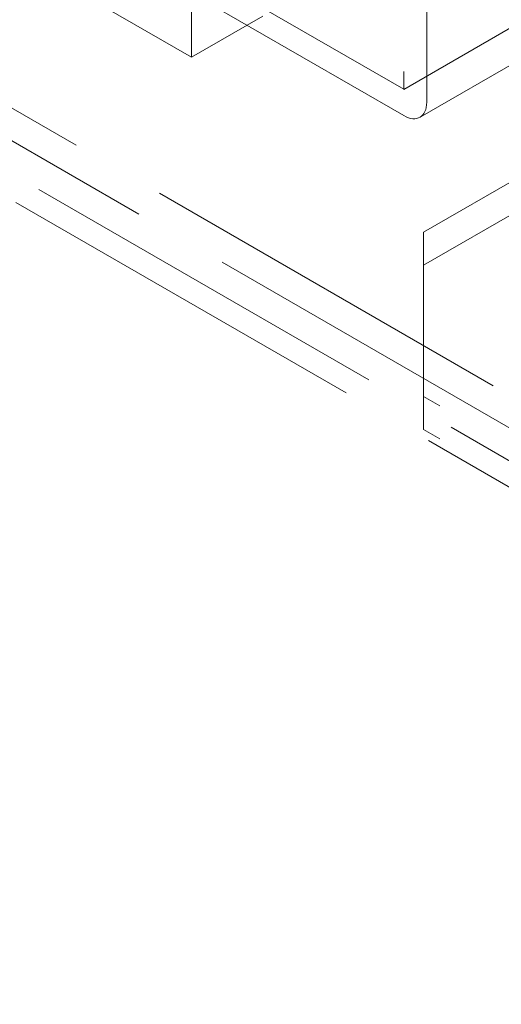
# Model space of a CAD drawing. Units: millimetres. Extents: x 4894 to 10216, y 11524 to 14892.
# Drawn here: x 9222 to 9342, y 12750 to 12994 of the extents above; entities that cross this region are included whole.
import ezdxf

# ---------------------------------------------------------------- set-up
doc = ezdxf.new("R2010")
doc.units = ezdxf.units.MM
doc.header["$LTSCALE"] = 44
doc.linetypes.add('DASHED', pattern=[0.2068, 0.1655, -0.0413])
doc.layers.add('Hidden (ISO)', color=1, linetype='DASHED', lineweight=18, true_color=0xff0000)

msp = doc.modelspace()

# ---------------------------------------------------------------- linework, layer by layer
at = {"layer": 'Hidden (ISO)', "ltscale": 13.206443}
msp.add_line((9265.05, 13515.5), (9265.05, 12984.78), dxfattribs=at)
at = {"layer": 'Hidden (ISO)', "ltscale": 12.952473}
for p, q in [((9265.05, 12984.78), (8840.79, 13229.73)), ((9322.68, 12941.3), (9428.75, 13002.54)), ((9322.68, 12933.14), (9428.75, 12994.37)), ((9428.75, 12839.24), (9322.68, 12900.48)), ((9428.75, 12831.07), (9322.68, 12892.31))]:
    msp.add_line(p, q, dxfattribs=at)
at = {"layer": 'Hidden (ISO)', "ltscale": 13.14019}
for p, q in [((8842.91, 13190.13), (10080.34, 12475.69)), ((10080.34, 12467.53), (8842.91, 13181.96))]:
    msp.add_line(p, q, dxfattribs=at)
at = {"layer": 'Hidden (ISO)', "ltscale": 12.993688}
for p, q in [((10025.8, 12490.85), (8828.77, 13181.96)), ((10020.15, 12487.59), (8823.11, 13178.7))]:
    msp.add_line(p, q, dxfattribs=at)
at = {"layer": 'Hidden (ISO)', "ltscale": 12.253039}
for p, q in [((9317.8, 13092.72), (9317.8, 12976.86)), ((9323.46, 12973.59), (9323.46, 13089.46))]:
    msp.add_line(p, q, dxfattribs=at)
at = {"layer": 'Hidden (ISO)', "ltscale": 12.66464}
for p, q in [((9395.56, 13021.72), (9317.78, 12976.81)), ((9399.56, 13014.79), (9321.78, 12969.89))]:
    msp.add_line(p, q, dxfattribs=at)
at = {"layer": 'Hidden (ISO)', "ltscale": 12.088975}
for p, q in [((9317.73, 12976.82), (9243.48, 13019.69)), ((9243.48, 13013.15), (9317.73, 12970.29))]:
    msp.add_line(p, q, dxfattribs=at)
at = {"layer": 'Hidden (ISO)', "ltscale": 3.399499}
msp.add_line((9265.05, 12984.78), (9282.73, 12994.99), dxfattribs=at)
at = {"layer": 'Hidden (ISO)', "ltscale": 12.211709}
msp.add_line((9322.68, 12900.48), (9322.68, 12941.3), dxfattribs=at)
at = {"layer": 'Hidden (ISO)', "ltscale": 1.35974}
msp.add_line((9322.68, 12892.31), (9322.68, 12900.48), dxfattribs=at)
at = {"layer": 'Hidden (ISO)', "ltscale": 0.02126}
msp.add_ellipse((9317.73, 12976.9), major_axis=(0.05, -0.0866), ratio=0.57735, start_param=5.497787, end_param=7.068583, dxfattribs=at)
at = {"layer": 'Hidden (ISO)', "ltscale": 1.730085}
msp.add_ellipse((9317.73, 12976.9), major_axis=(4.05, -7.01), ratio=0.57735, start_param=5.497787, end_param=7.068583, dxfattribs=at)

doc.saveas('drawing.dxf')
